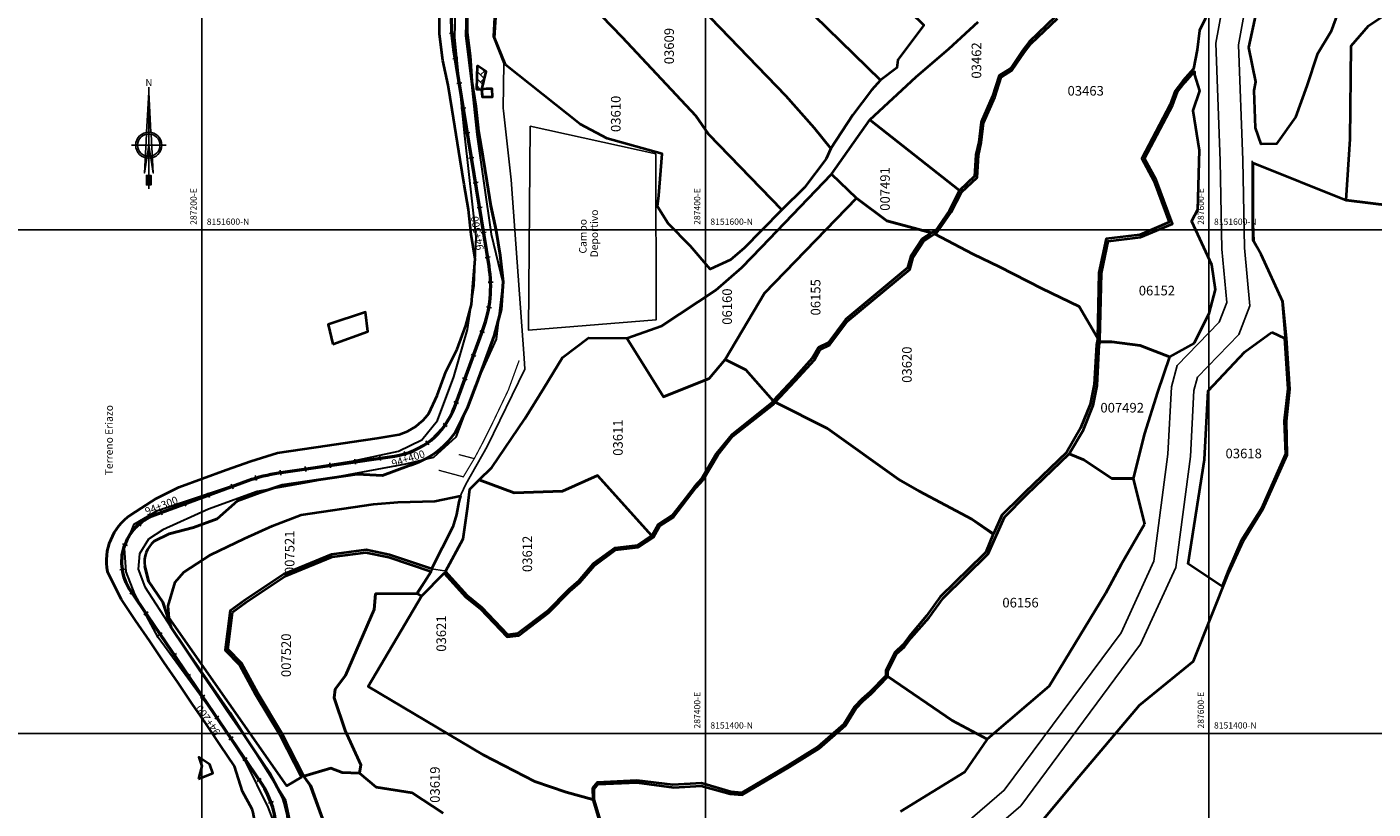
# Model space of a CAD drawing. Units: millimetres. Extents: x 229045 to 314040, y 8105558 to 8185122.
# Drawn here: x 287131 to 287665, y 8151370 to 8151681 of the extents above; entities that cross this region are included whole.
import ezdxf
from ezdxf.enums import TextEntityAlignment as Align

# ---------------------------------------------------------------- set-up
doc = ezdxf.new("R2010")
doc.units = ezdxf.units.MM
doc.linetypes.add('DASHDOT', pattern=[1, 0.5, -0.25, 0, -0.25])
for name, color, linetype, lineweight in [('1', 1, 'Continuous', 20), ('canal', 4, 'Continuous', 30), ('CARRETERA EXISTENTE', 251, 'Continuous', 30), ('CASAS', 7, 'Continuous', 40), ('DERECHO DE VIA', 30, 'Continuous', 40), ('EJE DE LA CARRETERA', 18, 'Continuous', 50), ('LINDERO DEL PREDIO', 3, 'Continuous', 40)]:
    doc.layers.add(name, color=color, linetype=linetype, lineweight=lineweight)
for name, color, linetype in [('ACEQUIA', 150, 'Continuous'), ('CAMPO$DEPORTIVO', 7, 'Continuous'), ('cgrid', 161, 'Continuous'), ('coordenada', 161, 'Continuous'), ('ESTACA', 5, 'Continuous'), ('NORTE', 7, 'Continuous'), ('PROGRESIVA', 5, 'Continuous'), ('RIO', 150, 'Continuous'), ('TOPONIMIA$GENERA', 7, 'Continuous'), ('U.C.', 1, 'Continuous')]:
    doc.layers.add(name, color=color, linetype=linetype)
doc.styles.add('ARIAL', font='ARIAL.TTF')
doc.styles.add('GAP_E-Arial', font='ARIAL.TTF')
doc.styles.get("Standard").update_dxf_attribs({"font": 'ARIAL.TTF'})

# ---------------------------------------------------------------- blocks, each defined once
blk = doc.blocks.new('NORTE')
h = blk.add_hatch(color=256)
h.paths.add_polyline_path([(1632.77, 664.72), (1632.05, 651.53, -0.04248), (1632.77, 651.59)])
h.paths.add_polyline_path([(1632.77, 664.72), (1632.77, 651.59, -0.04248), (1633.49, 651.53)])
h = blk.add_hatch(color=256)
h.paths.add_polyline_path([(1629.11, 647.31), (1628.49, 647.31, 0.334582), (1631.59, 643.2), (1631.63, 643.84, -0.323811)], flags=17)
h.paths.add_polyline_path([(1632.2, 643.7, -0.040114), (1631.63, 643.84), (1631.59, 643.2, 0.030384), (1632.1, 643.09)])
h.paths.add_polyline_path([(1632.2, 643.7), (1632.1, 643.09, 0.039471), (1632.77, 643.04), (1632.77, 643.66, -0.039471)])
h.paths.add_polyline_path([(1632.77, 643.04, 0.039471), (1633.44, 643.09), (1633.34, 643.7, -0.039471), (1632.77, 643.66)])
h.paths.add_polyline_path([(1637.05, 647.31, 1), (1628.49, 647.31, 0.334565), (1631.59, 643.2), (1631.63, 643.84, -0.323795), (1629.11, 647.31, -1), (1636.43, 647.31, -0.323827), (1633.91, 643.84), (1633.95, 643.2, 0.334598)])
h.paths.add_polyline_path([(1633.91, 643.84), (1633.95, 643.2, 0.334582), (1637.05, 647.31), (1636.43, 647.31, -0.323811)], flags=17)
for p, q in [((1632.77, 633.01, -86.32), (1632.77, 666.35, -86.32)), ((1627.07, 647.31, -86.32), (1638.47, 647.31, -86.32))]:
    blk.add_line(p, q)
at = {"elevation": -86.32}
for points in [[(1632.05, 651.53), (1632.77, 664.72), (1633.49, 651.53)], [(1632.01, 650.89), (1631.32, 638.17), (1632.77, 647.31), (1634.22, 638.17), (1633.53, 650.89)]]:
    blk.add_lwpolyline(points, dxfattribs=at)
for points in [[(1632.5, 637.37), (1632.01, 637.37), (1632.01, 634.28), (1632.5, 634.28)], [(1633.04, 637.37), (1633.53, 637.37), (1633.53, 634.28), (1633.04, 634.28)]]:
    blk.add_lwpolyline(points, close=True, dxfattribs=at)
for radius in [4.28, 3.66]:
    blk.add_circle((1632.77, 647.31, -86.32), radius)
at = {"style": 'ARIAL'}
blk.add_text('N', height=2.32, dxfattribs=at).set_placement((1632.82, 666.69, -86.32), align=Align.CENTER)
blk = doc.blocks.new('AeccTickLine')
blk.add_line((0, -0.5), (0, 0.5))

msp = doc.modelspace()

# ---------------------------------------------------------------- hatches: boundary and pattern name
at = {"layer": '1'}
h = msp.add_hatch(dxfattribs=at)
h.set_pattern_fill('AR-HBONE', color=256, scale=0.02)
h.paths.add_polyline_path([(287309.39, 8151665.275), (287309.186, 8151655.848), (287311.187, 8151655.745), (287312.894, 8151662.855)])

# ---------------------------------------------------------------- linework, layer by layer
at = {"layer": 'ACEQUIA', "linetype": 'Continuous'}
for p, q in [((287291.282, 8151465.476), (287274.282, 8151471.126)), ((287285.612, 8151456.116), (287291.742, 8151465.396))]:
    msp.add_line(p, q, dxfattribs=at)
for points in [[(287316.462, 8151689.386), (287315.712, 8151676.766), (287320.032, 8151666.106), (287319.752, 8151648.346), (287319.902, 8151647.276), (287322.902, 8151619.916), (287328.072, 8151549.046), (287328.312, 8151544.686), (287313.332, 8151514.026), (287304.922, 8151499.096), (287304.922, 8151499.096), (287304.922, 8151499.096)], [(287427.052, 8151532.406), (287435.162, 8151540.956), (287442.722, 8151549.356), (287445.072, 8151553.556), (287448.892, 8151555.346), (287455.852, 8151564.736), (287480.532, 8151585.206), (287481.862, 8151589.986), (287486.282, 8151596.586), (287490.402, 8151599.326), (287490.402, 8151599.326), (287491.322, 8151599.606), (287497.082, 8151607.926), (287501.202, 8151615.916), (287507.252, 8151621.686), (287507.752, 8151630.376), (287508.912, 8151635.356), (287509.832, 8151643.226), (287514.292, 8151653.526), (287516.932, 8151661.606), (287521.362, 8151664.366), (287526.182, 8151671.526), (287528.812, 8151674.926), (287539.272, 8151684.936)], [(287595.612, 8151672.056), (287594.152, 8151664.296), (287589.832, 8151659.416), (287586.882, 8151655.636), (287584.872, 8151650.246), (287573.722, 8151628.946), (287578.382, 8151620.246), (287584.642, 8151603.346), (287572.532, 8151598.166), (287559.442, 8151596.606), (287556.582, 8151583.526), (287556.002, 8151556.876), (287555.682, 8151554.956), (287554.792, 8151539.126), (287553.092, 8151531.096), (287549.262, 8151521.676), (287543.642, 8151511.916), (287527.152, 8151496.176), (287525.402, 8151494.246), (287518.032, 8151487.046), (287514.622, 8151479.616), (287511.592, 8151472.406), (287510.632, 8151471.356), (287493.522, 8151454.616), (287488.042, 8151447.006), (287481.152, 8151438.906), (287478.622, 8151435.486), (287475.412, 8151432.536), (287471.922, 8151425.486), (287471.932, 8151423.466), (287465.422, 8151416.746), (287462.222, 8151413.916), (287459.352, 8151410.946), (287455.132, 8151404.016), (287444.742, 8151394.976), (287432.862, 8151387.606), (287414.432, 8151376.676), (287409.872, 8151377.056), (287398.232, 8151380.366), (287386.942, 8151379.826), (287372.622, 8151381.506), (287357.162, 8151380.756), (287355.472, 8151378.746), (287355.442, 8151374.436)], [(287617.202, 8151627.366), (287617.122, 8151603.146), (287617.312, 8151595.926), (287620.322, 8151590.816), (287628.952, 8151571.996), (287630.182, 8151557.496), (287631.592, 8151537.376), (287630.292, 8151524.626), (287630.482, 8151511.236), (287620.932, 8151489.796), (287613.022, 8151477.066), (287607.552, 8151464.586), (287605.252, 8151458.916)], [(287427.052, 8151532.406), (287426.462, 8151531.576), (287410.482, 8151518.886), (287404.422, 8151511.446), (287398.632, 8151501.586), (287395.902, 8151498.506), (287389.722, 8151490.566), (287386.862, 8151486.816), (287381.482, 8151483.396), (287378.932, 8151478.866), (287373.012, 8151474.946), (287364.052, 8151473.906), (287355.462, 8151467.656), (287349.632, 8151460.806), (287345.702, 8151457.366), (287337.262, 8151448.806), (287325.542, 8151439.966), (287321.232, 8151439.386), (287310.762, 8151450.426), (287305.042, 8151455.076), (287296.412, 8151464.636), (287291.282, 8151465.476)], [(287291.282, 8151465.476), (287299.952, 8151482.616), (287301.352, 8151487.546), (287302.332, 8151492.486), (287303.062, 8151495.076), (287304.922, 8151499.096)], [(287274.282, 8151471.126), (287265.072, 8151473.026), (287251.452, 8151471.236), (287232.692, 8151463.516), (287217.232, 8151453.146), (287211.552, 8151449.116), (287209.622, 8151433.926), (287215.212, 8151428.256), (287221.622, 8151416.386), (287231.332, 8151400.326), (287239.892, 8151383.566), (287242.812, 8151379.576), (287248.052, 8151365.046)], [(287363.232, 8151347.356), (287364.632, 8151348.206), (287361.412, 8151354.236), (287355.442, 8151374.436)]]:
    msp.add_lwpolyline(points, dxfattribs=at)
at = {"layer": 'CAMPO$DEPORTIVO', "linetype": 'Continuous'}
msp.add_lwpolyline([(287330.402, 8151641.166), (287329.732, 8151560.216), (287380.532, 8151564.286), (287380.282, 8151630.186), (287330.402, 8151641.166)], dxfattribs=at)
at = {"layer": 'canal', "linetype": 'DASHDOT', "ltscale": 0.5, "const_width": 0.5, "elevation": 4130.617}
for points in [[(287326.062, 8151548.181), (287321.747, 8151536.381), (287315.519, 8151523.361), (287311.647, 8151515.597), (287308.236, 8151509.173), (287303.875, 8151501.937), (287294.112, 8151504.568)], [(287302.072, 8151510.797), (287308.236, 8151509.173)]]:
    msp.add_lwpolyline(points, dxfattribs=at)
at = {"layer": 'CARRETERA EXISTENTE'}
for points in [[(287229.638, 8151362.146, 2451.678), (287226.364, 8151370.753, 2451.678), (287217.518, 8151388.774, 2451.678), (287207.299, 8151404.439, 4221.478), (287182.714, 8151438.166, 2451.678), (287173.449, 8151455.301, 2451.678), (287170.001, 8151464.221, 4225.734), (287169.296, 8151473.602, 2451.678), (287173.232, 8151483.211, 2451.678), (287182.39, 8151488.546, 2451.678), (287201.514, 8151494.993, 2451.678), (287220.379, 8151501.345, 2451.678), (287239.12, 8151505.02, 2451.678), (287260.262, 8151508.292, 2451.678), (287278.158, 8151512.116, 2451.678), (287287.387, 8151516.649, 2451.678), (287293.632, 8151524.347, 2451.678), (287300.071, 8151541.664, 2451.678), (287305.549, 8151560.462, 4235.478), (287308.205, 8151577.931, 2451.678), (287309.011, 8151597.273, 2451.678), (287304.426, 8151637.314, 2451.678), (287300.504, 8151676.381, 2451.678), (287300.72, 8151686.942, 2451.678)], [(287304.957, 8151686.446, 4241.457), (287304.71, 8151677.225, 4240.908), (287307.104, 8151657.885, 2451.678), (287309.244, 8151637.836, 4239.278), (287315.009, 8151598.249, 4237.863), (287319.526, 8151579.073, 4236.478), (287316.896, 8151556.547, 4235.478), (287308.362, 8151537.603, 2451.678), (287300.924, 8151517.671, 4233.439), (287291.982, 8151509.635, 4232.678), (287280.931, 8151506.944, 2451.678), (287260.303, 8151503.163, 2451.678), (287240.676, 8151499.49, 2451.678), (287221.993, 8151496.074, 4229.135), (287202.734, 8151489.056, 2451.678), (287184.621, 8151480.928, 2451.678), (287178.9, 8151477.147, 2451.678), (287175.234, 8151471.423, 2451.678), (287174.803, 8151465.231, 4225.324), (287177.412, 8151458.215, 2451.678), (287187.827, 8151442.16, 2451.678), (287211.309, 8151408.35, 2451.678), (287233.209, 8151373.496, 2451.678), (287235.867, 8151361.066, 4219.678)]]:
    msp.add_polyline3d(points, dxfattribs=at)
at = {"layer": 'CASAS'}
for points, elevation in [([(287309.39, 8151665.275), (287309.186, 8151655.848), (287311.187, 8151655.745), (287312.894, 8151662.855)], 5957.265), ([(287311.187, 8151655.745), (287311.401, 8151652.812), (287315.467, 8151652.848), (287315.377, 8151655.954), (287313.009, 8151656.024)], 5956.894), ([(287252.05, 8151554.583), (287265.945, 8151559.673), (287265.003, 8151567.37), (287250.23, 8151562.49)], 4130.617)]:
    msp.add_lwpolyline(points, close=True, dxfattribs=dict(at, elevation=elevation))
at = {"layer": 'CASAS', "elevation": 4130.617}
for points in [[(287311.161, 8151655.788), (287311.375, 8151652.855), (287315.441, 8151652.891), (287315.351, 8151655.996), (287312.983, 8151656.066), (287311.161, 8151655.788)], [(287198.748, 8151382.095), (287204.348, 8151384.252), (287203.267, 8151387.683), (287198.832, 8151390.631), (287200.093, 8151387.008), (287198.748, 8151382.095)]]:
    msp.add_lwpolyline(points, dxfattribs=at)
at = {"layer": 'cgrid'}
for p, q in [((287200, 8150270.902), (287200, 8162232.29)), ((287400, 8150270.902), (287400, 8162232.29)), ((287600, 8150270.902), (287600, 8162232.29)), ((284117.359, 8151600), (290694.057, 8151600)), ((284117.359, 8151400), (290694.057, 8151400))]:
    msp.add_line(p, q, dxfattribs=at)
at = {"layer": 'DERECHO DE VIA'}
for p, q in [((287294.406, 8151677.652, 2451.678), (287294.43, 8151688.357, 2451.678)), ((287305.38, 8151678.412, 2451.678), (287305.4, 8151687.548, 2451.678)), ((287295.77, 8151667.286, 2451.678), (287294.406, 8151677.652, 2451.678)), ((287306.628, 8151669.052, 2451.678), (287305.38, 8151678.412, 2451.678)), ((287297.869, 8151657.496, 2451.678), (287295.77, 8151667.286, 2451.678)), ((287307.262, 8151659.024, 2451.678), (287306.628, 8151669.052, 2451.678)), ((287299.474, 8151647.626, 2451.678), (287297.869, 8151657.496, 2451.678)), ((287308.85, 8151649.151, 2451.678), (287307.262, 8151659.024, 2451.678)), ((287301.079, 8151637.755, 2451.678), (287299.474, 8151647.626, 2451.678)), ((287309.962, 8151639.2, 2451.678), (287308.85, 8151649.151, 2451.678)), ((287302.697, 8151627.811, 2451.678), (287301.079, 8151637.755, 2451.678)), ((287311.578, 8151629.255, 2451.678), (287309.962, 8151639.2, 2451.678)), ((287313.172, 8151619.459, 2451.678), (287311.578, 8151629.255, 2451.678)), ((287304.288, 8151618.015, 2451.678), (287302.697, 8151627.811, 2451.678)), ((287314.777, 8151609.589, 2451.678), (287313.172, 8151619.459, 2451.678)), ((287305.893, 8151608.144, 2451.678), (287304.288, 8151618.015, 2451.678)), ((287307.005, 8151598.194, 2451.678), (287305.893, 8151608.144, 2451.678)), ((287316.875, 8151599.799, 2451.678), (287314.777, 8151609.589, 2451.678)), ((287308.61, 8151588.323, 2451.678), (287307.005, 8151598.194, 2451.678)), ((287318.48, 8151589.928, 2451.678), (287316.875, 8151599.799, 2451.678)), ((287307.736, 8151578.985, 2451.678), (287308.61, 8151588.323, 2451.678)), ((287319.73, 8151579.364, 2451.678), (287318.48, 8151589.928, 2451.678)), ((287307.149, 8151570.42, 2451.678), (287307.736, 8151578.985, 2451.678)), ((287318.979, 8151568.408, 2451.678), (287319.73, 8151579.364, 2451.678)), ((287304.838, 8151562.035, 2451.678), (287307.149, 8151570.42, 2451.678)), ((287316.1, 8151557.892, 2451.678), (287318.979, 8151568.408, 2451.678)), ((287301.385, 8151552.65, 2451.678), (287304.838, 8151562.035, 2451.678)), ((287312.647, 8151548.507, 2451.678), (287316.1, 8151557.892, 2451.678)), ((287296.994, 8151543.61, 2451.678), (287301.385, 8151552.65, 2451.678)), ((287293.542, 8151534.225, 2451.678), (287296.994, 8151543.61, 2451.678)), ((287309.195, 8151539.122, 2451.678), (287312.647, 8151548.507, 2451.678)), ((287305.742, 8151529.737, 2451.678), (287309.195, 8151539.122, 2451.678)), ((287290.126, 8151527.148, 2451.678), (287293.542, 8151534.225, 2451.678)), ((287300.733, 8151519.632, 2451.678), (287305.742, 8151529.737, 2451.678)), ((287290.126, 8151527.148, 2451.678), (287290.126, 8151527.148, 2451.678)), ((287259.803, 8151515.837, 2451.678), (287269.699, 8151517.276, 2451.678)), ((287269.699, 8151517.276, 2451.678), (287278.418, 8151518.771, 2451.678)), ((287230.115, 8151511.519, 2451.678), (287240.011, 8151512.958, 2451.678)), ((287240.011, 8151512.958, 2451.678), (287249.907, 8151514.397, 2451.678)), ((287249.907, 8151514.397, 2451.678), (287259.803, 8151515.837, 2451.678)), ((287209.682, 8151504.674, 2451.678), (287219.451, 8151508.157, 2451.678)), ((287219.451, 8151508.157, 2451.678), (287230.115, 8151511.519, 2451.678)), ((287271.857, 8151502.432, 2451.678), (287282.106, 8151506.306, 2451.678)), ((287190.905, 8151497.786, 2451.678), (287200.294, 8151501.23, 2451.678)), ((287200.294, 8151501.23, 2451.678), (287209.682, 8151504.674, 2451.678)), ((287241.882, 8151500.094, 2451.678), (287251.778, 8151501.533, 2451.678)), ((287251.778, 8151501.533, 2451.678), (287261.674, 8151502.972, 2451.678)), ((287261.674, 8151502.972, 2451.678), (287271.857, 8151502.432, 2451.678)), ((287181.862, 8151493.403, 2451.678), (287190.905, 8151497.786, 2451.678)), ((287214.159, 8151492.47, 2451.678), (287223.272, 8151495.731, 2451.678)), ((287223.272, 8151495.731, 2451.678), (287231.986, 8151498.654, 2451.678)), ((287231.986, 8151498.654, 2451.678), (287241.882, 8151500.094, 2451.678)), ((287171.861, 8151486.916, 2451.678), (287181.862, 8151493.403, 2451.678)), ((287206.148, 8151485.27, 2451.678), (287214.159, 8151492.47, 2451.678)), ((287171.861, 8151486.916, 2451.678), (287171.861, 8151486.916, 2451.678)), ((287196.76, 8151481.826, 2451.678), (287206.148, 8151485.27, 2451.678)), ((287187.028, 8151479.321, 2451.678), (287196.76, 8151481.826, 2451.678)), ((287181.055, 8151476.358, 2451.678), (287187.028, 8151479.321, 2451.678)), ((287168.148, 8151453.206, 2451.678), (287162.554, 8151464.289, 2451.678)), ((287178.903, 8151460.508, 2451.678), (287177.395, 8151466.466, 2451.678)), ((287184.52, 8151452.234, 2451.678), (287178.903, 8151460.508, 2451.678)), ((287173.765, 8151444.933, 2451.678), (287168.148, 8151453.206, 2451.678)), ((287187.827, 8151442.16, 2451.678), (287184.52, 8151452.234, 2451.678)), ((287179.381, 8151436.659, 2451.678), (287173.765, 8151444.933, 2451.678)), ((287193.272, 8151434.002, 2451.678), (287187.827, 8151442.16, 2451.678)), ((287184.998, 8151428.385, 2451.678), (287179.381, 8151436.659, 2451.678)), ((287198.889, 8151425.729, 2451.678), (287193.272, 8151434.002, 2451.678)), ((287190.615, 8151420.112, 2451.678), (287184.998, 8151428.385, 2451.678)), ((287204.505, 8151417.455, 2451.678), (287198.889, 8151425.729, 2451.678)), ((287196.232, 8151411.838, 2451.678), (287190.615, 8151420.112, 2451.678)), ((287210.122, 8151409.182, 2451.678), (287204.505, 8151417.455, 2451.678)), ((287201.849, 8151403.565, 2451.678), (287196.232, 8151411.838, 2451.678)), ((287215.739, 8151400.908, 2451.678), (287210.122, 8151409.182, 2451.678)), ((287207.466, 8151395.291, 2451.678), (287201.849, 8151403.565, 2451.678)), ((287221.356, 8151392.635, 2451.678), (287215.739, 8151400.908, 2451.678)), ((287213.082, 8151387.018, 2451.678), (287207.466, 8151395.291, 2451.678)), ((287226.973, 8151384.361, 2451.678), (287221.356, 8151392.635, 2451.678)), ((287216.217, 8151377.059, 2451.678), (287213.082, 8151387.018, 2451.678)), ((287232.208, 8151374.445, 2451.678), (287226.973, 8151384.361, 2451.678)), ((287219.982, 8151370.025, 2451.678), (287216.217, 8151377.059, 2451.678))]:
    msp.add_line(p, q, dxfattribs=at)
at = {"layer": 'DERECHO DE VIA', "elevation": 2451.678}
for points in [[(287218.153, 8151347.659, 0.1931144), (287219.982, 8151370.025), (287216.217, 8151377.059), (287213.082, 8151387.018), (287207.466, 8151395.291), (287201.849, 8151403.565), (287196.232, 8151411.838), (287190.615, 8151420.112), (287184.998, 8151428.385), (287179.381, 8151436.659), (287173.765, 8151444.933), (287168.148, 8151453.206), (287162.554, 8151464.289, -0.2965842), (287171.861, 8151486.916), (287171.861, 8151486.916), (287181.862, 8151493.403), (287190.905, 8151497.786), (287200.294, 8151501.23), (287209.682, 8151504.674), (287219.451, 8151508.157), (287230.115, 8151511.519), (287240.011, 8151512.958), (287249.907, 8151514.397), (287259.803, 8151515.837), (287269.699, 8151517.276), (287278.418, 8151518.771, 0.1682272), (287290.126, 8151527.148), (287290.126, 8151527.148), (287293.542, 8151534.225), (287296.994, 8151543.61), (287301.385, 8151552.65), (287304.838, 8151562.035), (287307.149, 8151570.42), (287307.736, 8151578.985), (287308.61, 8151588.323), (287307.005, 8151598.194), (287305.893, 8151608.144), (287304.288, 8151618.015), (287302.697, 8151627.811), (287301.079, 8151637.755), (287299.474, 8151647.626), (287297.869, 8151657.496), (287295.77, 8151667.286), (287294.406, 8151677.652), (287294.43, 8151688.357)], [(287305.4, 8151687.548), (287305.38, 8151678.412), (287306.628, 8151669.052), (287307.262, 8151659.024), (287308.85, 8151649.151), (287309.962, 8151639.2), (287311.578, 8151629.255), (287313.172, 8151619.459), (287314.777, 8151609.589), (287316.875, 8151599.799), (287318.48, 8151589.928), (287319.73, 8151579.364), (287318.979, 8151568.408), (287316.1, 8151557.892), (287312.647, 8151548.507), (287309.195, 8151539.122), (287305.742, 8151529.737), (287300.733, 8151519.632, -0.1682272), (287282.106, 8151506.306), (287271.857, 8151502.432), (287261.674, 8151502.972), (287251.778, 8151501.533), (287241.882, 8151500.094), (287231.986, 8151498.654), (287223.272, 8151495.731), (287214.159, 8151492.47), (287206.148, 8151485.27), (287196.76, 8151481.826), (287187.028, 8151479.321), (287181.055, 8151476.358, 0.2553419), (287177.395, 8151466.466), (287178.903, 8151460.508), (287184.52, 8151452.234), (287187.827, 8151442.16), (287193.272, 8151434.002), (287198.889, 8151425.729), (287204.505, 8151417.455), (287210.122, 8151409.182), (287215.739, 8151400.908), (287221.356, 8151392.635), (287226.973, 8151384.361), (287232.208, 8151374.445, -0.217627), (287229.497, 8151341.31)]]:
    msp.add_lwpolyline(points, format="xyb", dxfattribs=at)
for points in [[(287284.976, 8151521.975), (287284.976, 8151521.975)], [(287163.894, 8151477.084), (287163.894, 8151477.084)]]:
    msp.add_lwpolyline(points, dxfattribs=at)
at = {"layer": 'DERECHO DE VIA'}
for centre, radius, start, end in [((287272.176, 8151539.867, 2451.678), 22, 286.48114, 324.67833), ((287272.176, 8151539.867, 2451.678), 35, 286.48114, 324.67833), ((287184.603, 8151468.448, 2451.678), 22.438, 124.60323, 190.68132), ((287188.278, 8151468.063, 2451.678), 11, 131.04996, 188.34574), ((287194.591, 8151360.844, 2451.678), 40, 330.76816, 19.87883)]:
    msp.add_arc(centre, radius, start, end, dxfattribs=at)
at = {"layer": 'EJE DE LA CARRETERA', "elevation": 2451.678}
msp.add_lwpolyline([(287131.412, 8151246.494), (287166.486, 8151264.681, 0.1626312), (287188.544, 8151287.431), (287195.035, 8151300.952, -0.0493971), (287202.202, 8151312.742), (287222.56, 8151339.803, 0.320708), (287223.549, 8151380.503), (287171.731, 8151456.829, -0.4878762), (287181.39, 8151486.839), (287218.481, 8151500.446, -0.0518433), (287230.511, 8151503.492), (287276.494, 8151510.18, 0.2751099), (287300.331, 8151529.51), (287311.683, 8151560.368, 0.1291345), (287314.109, 8151585.655), (287300.134, 8151671.602, -0.1302549), (287303.638, 8151707.294), (287307.682, 8151718.138, -0.0565083), (287317.882, 8151738.228), (287392.893, 8151849.774)], format="xyb", dxfattribs=at)
at = {"layer": 'LINDERO DEL PREDIO', "flags": 128}
for points in [[(287376.611, 8151796.146), (287434.464, 8151737.349), (287449.537, 8151719.123), (287460.652, 8151706.416), (287471.206, 8151696.688), (287486.75, 8151681.262), (287476.401, 8151667.575), (287476.063, 8151664.285), (287469.566, 8151659.436), (287432.567, 8151695.538), (287394.933, 8151734.82), (287370.287, 8151761.294), (287359.502, 8151771.162), (287366.247, 8151780.989), (287374.212, 8151792.247)], [(287394.933, 8151734.82), (287432.567, 8151695.538), (287469.566, 8151659.436), (287466.012, 8151655.537), (287458.582, 8151645.709), (287449.85, 8151632.322), (287443.196, 8151640.52), (287431.99, 8151653.168), (287398.281, 8151688.01), (287383.488, 8151704.746), (287358.281, 8151729.851), (287340.413, 8151743.088), (287350.398, 8151758.134), (287359.502, 8151771.162), (287370.287, 8151761.294)], [(287383.488, 8151704.746), (287398.281, 8151688.01), (287431.99, 8151653.168), (287443.196, 8151640.52), (287449.85, 8151632.322), (287447.987, 8151628.183), (287439.403, 8151616.846), (287430.44, 8151608.017), (287401.299, 8151637.991), (287396.179, 8151645.289), (287367.014, 8151676.522), (287358.776, 8151685.05), (287343.315, 8151699.757), (287325.9, 8151716.673), (287331.351, 8151729.84), (287336.719, 8151737.679), (287340.413, 8151743.088), (287358.281, 8151729.851)], [(287367.014, 8151676.522), (287396.179, 8151645.289), (287401.299, 8151637.991), (287430.44, 8151608.017), (287422.276, 8151599.779), (287415.474, 8151592.741), (287409.958, 8151588.112), (287401.926, 8151584.353), (287394.117, 8151593.561), (287385.27, 8151602.549), (287381.015, 8151609.307), (287381.485, 8151613.616), (287382.821, 8151630.202), (287360.986, 8151636.311), (287350.258, 8151641.97), (287320.607, 8151665.555), (287316.294, 8151676.202), (287317.036, 8151688.7), (287324.161, 8151710.495), (287325.9, 8151716.673), (287343.315, 8151699.757), (287358.776, 8151685.05)], [(287690.444, 8151604.869), (287672.757, 8151609.538), (287654.476, 8151611.797), (287656.026, 8151636.012), (287656.463, 8151673.054), (287663.398, 8151681.072), (287675.148, 8151688.94), (287682.453, 8151697.188), (287683.105, 8151705.317), (287683.938, 8151705.237), (287713.012, 8151701.768), (287713.812, 8151701.678), (287715.296, 8151701.497), (287715.181, 8151700.618), (287712.122, 8151678.243), (287710.332, 8151673.264), (287709.582, 8151666.165), (287706.457, 8151655.678), (287698.038, 8151628.543)], [(287556.74, 8151555.539), (287556.583, 8151555.729), (287556.665, 8151556.219), (287557.259, 8151582.843), (287560.021, 8151595.53), (287572.835, 8151597.06), (287585.451, 8151602.459), (287579.003, 8151619.835), (287574.451, 8151628.323), (287585.492, 8151649.419), (287587.488, 8151654.768), (287590.39, 8151658.477), (287594.298, 8151662.896), (287594.257, 8151661.516), (287596.294, 8151655.257), (287593.548, 8151647.429), (287596.055, 8151631.673), (287595.478, 8151607.918), (287593.128, 8151603.459), (287601.044, 8151586.313), (287602.396, 8151576.355), (287599.947, 8151566.807), (287594.167, 8151554.969), (287584.338, 8151549.641), (287572.736, 8151554.09), (287561.431, 8151555.499)], [(287465.369, 8151643.72), (287500.965, 8151615.596), (287496.826, 8151607.568), (287491.26, 8151599.429), (287489.834, 8151598.79), (287472.064, 8151603.558), (287460.058, 8151612.617), (287450.048, 8151622.064)], [(287450.048, 8151622.064), (287460.058, 8151612.617), (287423.431, 8151574.875), (287407.913, 8151548.55), (287401.506, 8151540.992), (287383.332, 8151533.764), (287368.853, 8151557.069), (287382.722, 8151561.907), (287404.202, 8151576.114), (287414.468, 8151585.012), (287422.235, 8151593.101)], [(287486.065, 8151596.38), (287481.572, 8151589.582), (287480.26, 8151584.873), (287455.664, 8151564.457), (287448.737, 8151555.129), (287444.886, 8151553.32), (287442.479, 8151549.03), (287434.967, 8151540.682), (287426.894, 8151532.164), (287416.109, 8151544.441), (287407.913, 8151548.55), (287423.431, 8151574.875), (287460.058, 8151612.617), (287472.064, 8151603.558), (287489.834, 8151598.79)], [(287548.444, 8151569.606), (287555.684, 8151557.099), (287555.668, 8151556.309), (287555.354, 8151554.4), (287554.464, 8151538.583), (287552.782, 8151530.625), (287548.98, 8151521.277), (287543.406, 8151511.619), (287526.973, 8151495.912), (287525.208, 8151493.983), (287517.787, 8151486.724), (287514.373, 8151479.286), (287505.814, 8151485.075), (287484.895, 8151496.252), (287476.822, 8151500.871), (287448.498, 8151521.167), (287427.694, 8151531.554), (287435.701, 8151540.012), (287443.295, 8151548.451), (287445.596, 8151552.55), (287449.389, 8151554.329), (287456.397, 8151563.767), (287481.143, 8151584.303), (287482.495, 8151589.162), (287486.816, 8151595.61), (287489.867, 8151597.63), (287491.021, 8151598.47), (287506.408, 8151590.351), (287516.789, 8151585.273), (287533.627, 8151576.705)], [(287426.35, 8151531.234), (287410.353, 8151518.537), (287404.285, 8151511.079), (287398.447, 8151501.161), (287395.734, 8151498.111), (287386.73, 8151486.464), (287381.329, 8151483.005), (287378.789, 8151478.506), (287357.202, 8151502.48), (287343.308, 8151496.262), (287324.103, 8151495.532), (287310.201, 8151500.711), (287315.148, 8151505.7), (287328.3, 8151524.965), (287335.845, 8151537.173), (287343.217, 8151549.35), (287353.59, 8151557.168), (287368.853, 8151557.069), (287383.332, 8151533.764), (287401.506, 8151540.992), (287407.913, 8151548.55), (287416.109, 8151544.441), (287426.894, 8151532.164)], [(287579.564, 8151535.564), (287574.402, 8151519.137), (287569.85, 8151501.261), (287561.382, 8151501.261), (287550.308, 8151508.669), (287544.536, 8151511.079), (287550.135, 8151520.637), (287554.051, 8151530.275), (287555.577, 8151538.153), (287556.434, 8151554.329), (287556.74, 8151555.539), (287561.431, 8151555.499), (287572.736, 8151554.09), (287584.338, 8151549.641)], [(287625.022, 8151559.409), (287629.945, 8151556.969), (287631.273, 8151536.923), (287629.912, 8151524.156), (287630.341, 8151510.879), (287620.85, 8151489.394), (287612.942, 8151476.767), (287607.484, 8151464.169), (287605.233, 8151458.391), (287596.855, 8151463.949), (287591.743, 8151467.409), (287598.166, 8151508.87), (287599.65, 8151536.064), (287614.303, 8151551.57)], [(287448.498, 8151521.167), (287476.822, 8151500.871), (287484.895, 8151496.252), (287505.814, 8151485.075), (287514.34, 8151479.196), (287511.33, 8151472.067), (287510.44, 8151471.088), (287493.314, 8151454.331), (287487.822, 8151446.703), (287480.929, 8151438.605), (287478.414, 8151435.206), (287475.272, 8151432.166), (287471.66, 8151424.898), (287471.718, 8151422.968), (287465.361, 8151416.46), (287462.128, 8151413.6), (287459.201, 8151410.561), (287455.004, 8151403.672), (287444.656, 8151394.674), (287432.823, 8151387.326), (287414.534, 8151376.458), (287410.123, 8151376.828), (287398.463, 8151380.247), (287387.134, 8151379.707), (287372.819, 8151381.387), (287357.095, 8151380.627), (287355.132, 8151378.308), (287355.289, 8151373.849), (287344.792, 8151376.678), (287332.3, 8151381.027), (287311.743, 8151391.585), (287266.128, 8151418.669), (287287.336, 8151454.551), (287296.307, 8151463.739), (287304.949, 8151454.161), (287310.704, 8151449.482), (287321.283, 8151438.395), (287325.876, 8151438.994), (287337.767, 8151447.962), (287346.185, 8151456.481), (287350.135, 8151459.97), (287355.948, 8151466.788), (287364.367, 8151472.907), (287373.339, 8151473.957), (287379.399, 8151477.986), (287381.931, 8151482.485), (287387.373, 8151485.984), (287396.402, 8151497.662), (287399.123, 8151500.731), (287404.928, 8151510.599), (287410.98, 8151518.037), (287426.944, 8151530.704), (287427.694, 8151531.554)], [(287574.336, 8151483.165), (287565.126, 8151467.189), (287558.851, 8151455.651), (287536.604, 8151418.819), (287511.883, 8151397.734), (287498.063, 8151405.152), (287472.436, 8151422.618), (287472.46, 8151424.738), (287475.907, 8151431.686), (287479.123, 8151434.486), (287481.671, 8151438.045), (287488.82, 8151446.053), (287494.476, 8151453.752), (287512.295, 8151471.388), (287518.801, 8151485.924), (287527.657, 8151494.933), (287544.536, 8151511.079), (287550.308, 8151508.669), (287561.382, 8151501.261), (287569.85, 8151501.261)], [(287357.202, 8151502.48), (287378.789, 8151478.506), (287373.017, 8151474.687), (287364.062, 8151473.647), (287355.355, 8151467.328), (287349.484, 8151460.43), (287345.608, 8151457.04), (287337.148, 8151448.472), (287325.588, 8151439.744), (287321.564, 8151439.144), (287311.191, 8151450.112), (287305.493, 8151454.741), (287296.785, 8151464.369), (287303.877, 8151477.266), (287305.616, 8151490.313), (287306.515, 8151497.012), (287310.201, 8151500.711), (287324.103, 8151495.532), (287343.308, 8151496.262)], [(287292.605, 8151492.263), (287302.788, 8151494.372), (287302.12, 8151491.963), (287301.139, 8151487.034), (287299.737, 8151482.105), (287291.211, 8151465.458), (287274.555, 8151470.997), (287265.262, 8151472.917), (287251.492, 8151471.107), (287232.625, 8151463.349), (287217.132, 8151452.941), (287211.261, 8151448.782), (287209.274, 8151433.125), (287214.988, 8151427.337), (287221.362, 8151415.519), (287231.075, 8151399.463), (287239.634, 8151382.696), (287233.755, 8151379.267), (287187.076, 8151445.902), (287186.68, 8151450.662), (287189.459, 8151460.179), (287192.832, 8151464.048), (287203.436, 8151470.927), (287216.959, 8151477.486), (287228.066, 8151482.445), (287239.477, 8151486.844), (287268.181, 8151491.123), (287277.82, 8151491.853)], [(287268.981, 8151455.471), (287268.478, 8151449.322), (287257.033, 8151423.108), (287253.05, 8151417.639), (287252.58, 8151414.15), (287257.016, 8151401.183), (287263.143, 8151387.655), (287262.722, 8151384.246), (287255.763, 8151384.576), (287251.22, 8151386.266), (287240.574, 8151383.106), (287231.949, 8151399.953), (287222.236, 8151416.009), (287215.796, 8151427.936), (287210.329, 8151433.485), (287212.201, 8151448.222), (287217.701, 8151452.121), (287233.104, 8151462.459), (287251.747, 8151470.137), (287265.229, 8151471.907), (287274.349, 8151470.017), (287291.178, 8151464.419), (287285.505, 8151455.671)]]:
    msp.add_lwpolyline(points, close=True, dxfattribs=at)
for points in [[(287600.738, 8151688.48), (287596.244, 8151679.182), (287595.288, 8151671.524), (287593.861, 8151663.905), (287589.623, 8151659.117), (287586.605, 8151655.268), (287584.577, 8151649.829), (287573.322, 8151628.323), (287578.096, 8151619.415), (287584.181, 8151603.009), (287572.571, 8151598.04), (287559.197, 8151596.44), (287556.261, 8151582.963), (287555.684, 8151557.099), (287548.444, 8151569.606), (287533.627, 8151576.705), (287516.789, 8151585.273), (287506.408, 8151590.351), (287491.021, 8151598.47), (287491.087, 8151598.56), (287491.705, 8151598.42), (287497.684, 8151607.048), (287501.782, 8151614.986), (287507.908, 8151620.835), (287508.42, 8151629.683), (287509.574, 8151634.652), (287510.489, 8151642.48), (287514.925, 8151652.728), (287517.514, 8151660.656), (287521.885, 8151663.376), (287526.758, 8151670.614), (287529.355, 8151673.963), (287539.786, 8151683.961)], [(287652.068, 8151688.67), (287648.415, 8151678.593), (287642.907, 8151669.614), (287638.858, 8151657.157), (287634.331, 8151644.69), (287626.812, 8151634.182), (287620.759, 8151634.042), (287618.541, 8151640.561), (287617.898, 8151655.367), (287618.632, 8151658.767), (287615.812, 8151672.374), (287618.912, 8151686.501)], [(287539.102, 8151684.691), (287528.605, 8151674.643), (287525.95, 8151671.194), (287521.176, 8151664.105), (287516.682, 8151661.316), (287513.993, 8151653.078), (287509.516, 8151642.74), (287508.584, 8151634.822), (287507.43, 8151629.823), (287506.935, 8151621.285), (287500.965, 8151615.596), (287465.369, 8151643.72), (287483.691, 8151660.746), (287496.727, 8151671.834), (287508.329, 8151682.621)], [(287521.407, 8151350.534), (287547.051, 8151381.247), (287572.366, 8151411.331), (287593.796, 8151428.737), (287607.888, 8151463.949), (287613.528, 8151476.437), (287621.427, 8151489.134), (287631.042, 8151510.679), (287630.745, 8151524.016), (287632.072, 8151536.774), (287630.794, 8151556.979), (287629.318, 8151571.386), (287620.735, 8151590.252), (287617.807, 8151595.341), (287617.617, 8151602.509), (287617.601, 8151626.644), (287654.476, 8151611.797), (287672.757, 8151609.538)], [(287295.895, 8151368.43), (287283.584, 8151376.448), (287269.245, 8151378.767), (287262.722, 8151384.246), (287263.143, 8151387.655), (287257.016, 8151401.183), (287252.58, 8151414.15), (287253.05, 8151417.639), (287257.033, 8151423.108), (287268.478, 8151449.322), (287268.981, 8151455.471), (287285.505, 8151455.671), (287287.336, 8151454.551), (287266.128, 8151418.669), (287311.743, 8151391.585), (287332.3, 8151381.027), (287344.792, 8151376.678), (287355.289, 8151373.849), (287361.358, 8151353.513)], [(287361.613, 8151354.483), (287355.808, 8151373.879), (287355.907, 8151377.988), (287357.466, 8151379.887), (287372.811, 8151380.527), (287387.497, 8151378.648), (287398.34, 8151379.268), (287409.892, 8151376.068), (287414.666, 8151375.668), (287433.277, 8151386.666), (287445.159, 8151394.054), (287455.631, 8151403.182), (287459.844, 8151410.091), (287462.681, 8151413.02), (287465.856, 8151415.82), (287472.436, 8151422.618), (287498.063, 8151405.152), (287511.883, 8151397.734), (287502.97, 8151384.697), (287477.466, 8151369.01)], [(287248.738, 8151364.481), (287243.436, 8151379.197), (287240.574, 8151383.106), (287251.22, 8151386.266), (287255.763, 8151384.576), (287262.722, 8151384.246), (287269.245, 8151378.767), (287283.584, 8151376.448), (287295.895, 8151368.43)]]:
    msp.add_lwpolyline(points, dxfattribs=at)
at = {"layer": 'RIO', "linetype": 'Continuous'}
for points in [[(287608.902, 8151708.126), (287602.672, 8151674.126), (287604.482, 8151627.446), (287605.062, 8151592.406), (287607.112, 8151571.156), (287604.102, 8151563.356), (287587.372, 8151546.186), (287585.062, 8151537.656), (287583.652, 8151510.896), (287578.092, 8151468.516), (287565.072, 8151440.036), (287518.692, 8151377.476), (287484.822, 8151348.246)], [(287617.482, 8151705.036), (287611.702, 8151673.476), (287613.482, 8151627.696), (287614.062, 8151592.916), (287616.272, 8151569.906), (287611.842, 8151558.396), (287595.452, 8151541.576), (287594.002, 8151536.226), (287592.632, 8151510.066), (287586.842, 8151465.996), (287572.862, 8151435.446), (287525.322, 8151371.316), (287490.462, 8151341.226)]]:
    msp.add_lwpolyline(points, dxfattribs=at)

# ---------------------------------------------------------------- block references
at = {"layer": 'ESTACA', "linetype": 'Continuous', "yscale": 2, "zscale": 2}
for p, xscale, rotation in [((287299.394, 8151677.998, 2451.678), 1.999999999602536, 93.9641833760483), ((287300.705, 8151668.089, 2451.678), 1.999999999815102, 99.23562292516515), ((287302.31, 8151658.218, 2451.678), 1.999999999815102, 99.23562292516515), ((287303.915, 8151648.348, 2451.678), 1.999999999815102, 99.23562292516515), ((287305.52, 8151638.478, 2451.678), 1.999999999815102, 99.23562292516515), ((287307.125, 8151628.607, 2451.678), 1.999999999815102, 99.23562292516515), ((287308.73, 8151618.737, 2451.678), 1.999999999815102, 99.23562292516515), ((287310.335, 8151608.867, 2451.678), 1.999999999815102, 99.23562292516515), ((287311.94, 8151598.996, 2451.678), 1.999999999815102, 99.23562292516515), ((287313.545, 8151589.126, 2451.678), 1.999999999815102, 99.23562292516515), ((287314.733, 8151579.206, 2451.678), 2.000000000119253, 91.80602796843273), ((287314.05, 8151569.246, 2451.678), 2.000000000220071, 80.34687206742827), ((287311.407, 8151559.618, 2451.678), 2.000000000366168, 69.80305395935689), ((287307.955, 8151550.233, 2451.678), 2.000000000366168, 69.80305395935689), ((287304.502, 8151540.848, 2451.678), 2.000000000366168, 69.80305395935689), ((287301.05, 8151531.463, 2451.678), 2.000000000366168, 69.80305395935689), ((287296.654, 8151522.522, 2451.678), 2.000000000223154, 54.67832627634234), ((287280.687, 8151511.1, 2451.678), 1.999999999917881, 16.48113991803103), ((287289.631, 8151515.468, 2451.678), 1.999999999781891, 35.57973309296177), ((287251.058, 8151506.481, 2451.678), 2.000000000026128, 8.274624090302822), ((287260.954, 8151507.92, 2451.678), 2.000000000026128, 8.274624090302822), ((287270.85, 8151509.359, 2451.678), 2.000000000026128, 8.274624090302822), ((287221.509, 8151501.466, 2451.678), 2.000000000074966, 17.09481088087949), ((287231.266, 8151503.602, 2451.678), 2.000000000026128, 8.274624090302822), ((287241.162, 8151505.041, 2451.678), 2.000000000026128, 8.274624090302822), ((287202.704, 8151494.658, 2451.678), 1.999999999850435, 20.14559824830589), ((287212.093, 8151498.103, 2451.678), 1.999999999850435, 20.14559824830589), ((287193.316, 8151491.214, 2451.678), 1.999999999850435, 20.14559824830589), ((287183.928, 8151487.77, 2451.678), 1.999999999850435, 20.14559824830589), ((287175.144, 8151483.146, 2451.678), 2.000000000294423, 41.04995994709567), ((287169.521, 8151475.002, 2451.678), 1.99999999988527, 69.69784969822858), ((287168.49, 8151465.16, 2451.678), 2.000000000135882, 98.34573945975528), ((287172.285, 8151456.014, 2451.678), 1.999999999625782, 124.172192358437), ((287177.901, 8151447.741, 2451.678), 1.999999999625782, 124.172192358437), ((287183.518, 8151439.467, 2451.678), 1.999999999625782, 124.172192358437), ((287189.135, 8151431.194, 2451.678), 1.999999999625782, 124.172192358437), ((287194.752, 8151422.92, 2451.678), 1.999999999625782, 124.172192358437), ((287200.369, 8151414.647, 2451.678), 1.999999999625782, 124.172192358437), ((287205.985, 8151406.373, 2451.678), 1.999999999625782, 124.172192358437), ((287211.602, 8151398.1, 2451.678), 1.999999999625782, 124.172192358437), ((287217.219, 8151389.826, 2451.678), 1.999999999625782, 124.172192358437), ((287222.836, 8151381.553, 2451.678), 1.999999999625782, 124.172192358437), ((287227.506, 8151372.745, 2451.678), 2.000000000423145, 109.8788282900191)]:
    msp.add_blockref('AeccTickLine', p, dxfattribs=dict(at, xscale=xscale, rotation=rotation))
at = {"layer": 'NORTE', "xscale": 1.210224364563171, "yscale": 1.210224364563171, "zscale": 1.210224364563171}
msp.add_blockref('NORTE', (285202.947, 8150850.235, 104.463), dxfattribs=at)

# ---------------------------------------------------------------- texts
at = {"layer": 'coordenada'}
for s, p in [('287200-E', (287198, 8151602)), ('287400-E', (287398, 8151602)), ('287600-E', (287598, 8151602)), ('287400-E', (287398, 8151402)), ('287600-E', (287598, 8151402))]:
    msp.add_text(s, height=2.5, rotation=90, dxfattribs=at).set_placement(p)
for s, p in [('8151600-N', (287202, 8151602)), ('8151600-N', (287402, 8151602)), ('8151600-N', (287602, 8151602)), ('8151400-N', (287402, 8151402)), ('8151400-N', (287602, 8151402))]:
    msp.add_text(s, height=2.5, dxfattribs=at).set_placement(p)
at = {"layer": 'PROGRESIVA', "style": 'GAP_E-Arial'}
for s, rotation, p in [('94+500', 99.72965, (287312.069, 8151592.21, 2451.678)), ('94+400', 18.19351, (287276.003, 8151505.611, 2451.678)), ('94+300', 21.00178, (287178.165, 8151486.671, 2451.678)), ('94+200', 125.02838, (287207.65, 8151400.547, 2451.678))]:
    msp.add_text(s, height=3, rotation=rotation, dxfattribs=at).set_placement(p)
at = {"layer": 'TOPONIMIA$GENERA', "linetype": 'Continuous', "style": 'ARIAL'}
for s, p in [('Deportivo', (287357.362, 8151589.098)), (' Campo', (287352.844, 8151589.685)), ('Terreno Eriazo', (287164.686, 8151502.559))]:
    msp.add_text(s, height=3, rotation=90, dxfattribs=at).set_placement(p)
at = {"layer": 'U.C.', "style": 'ARIAL'}
for s, p in [('03609', (287388.715, 8151672.976)), ('03462', (287510.748, 8151667.277)), ('03610', (287367.522, 8151646.065)), ('007491', (287474.445, 8151616.239)), ('06160', (287411.739, 8151569.536)), ('06155', (287446.889, 8151573.218)), ('03620', (287483.146, 8151546.481)), ('03611', (287368.388, 8151517.519)), ('007521', (287238.006, 8151471.981)), ('03612', (287332.392, 8151471.357)), ('03621', (287298.221, 8151439.719)), ('007520', (287236.604, 8151431.087)), ('03619', (287295.721, 8151379.721))]:
    msp.add_text(s, height=3.81, rotation=90, dxfattribs=at).set_placement(p, align=Align.BOTTOM_CENTER)
for s, p in [('03463', (287551.049, 8151652.134)), ('06152', (287579.325, 8151572.797)), ('007492', (287565.537, 8151526.291)), ('03618', (287613.788, 8151508.133)), ('06156', (287525.16, 8151448.899))]:
    msp.add_text(s, height=3.81, dxfattribs=at).set_placement(p, align=Align.BOTTOM_CENTER)

doc.saveas('drawing.dxf')
